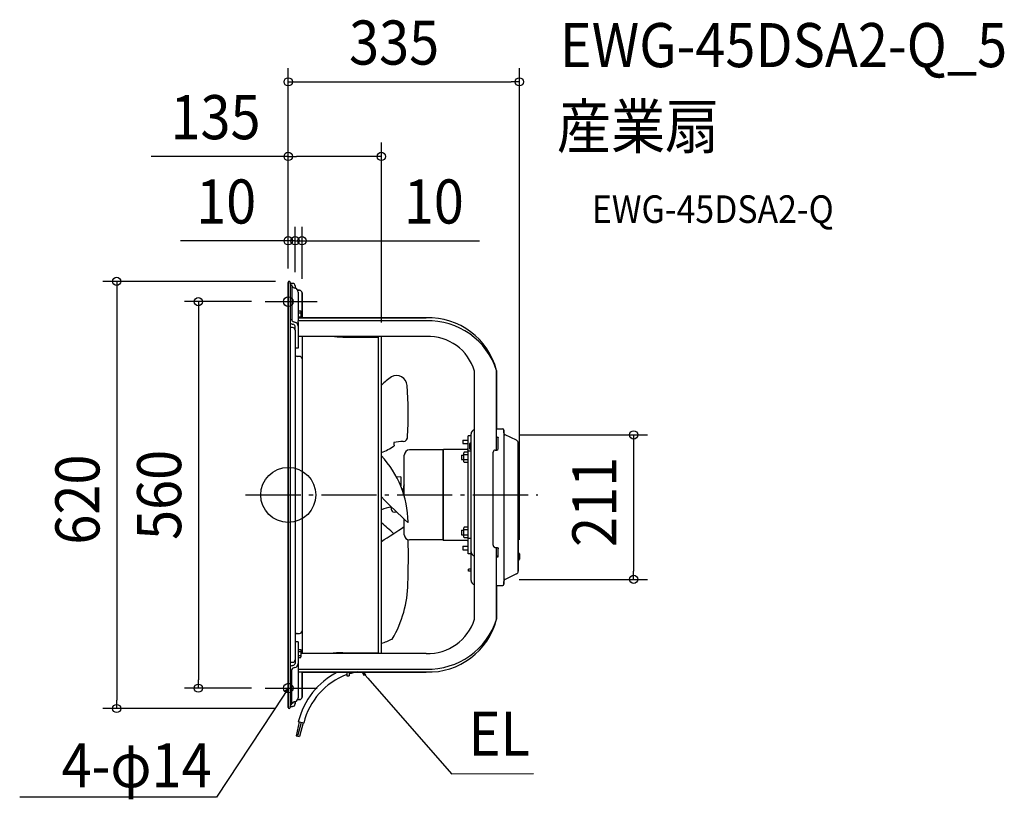
# Model space of a CAD drawing. Extents: x -390 to 1039, y -442 to 690.
import ezdxf
from ezdxf.enums import TextEntityAlignment as Align

# ---------------------------------------------------------------- set-up
doc = ezdxf.new("R2010")
doc.units = 0
doc.header["$LTSCALE"] = 20
doc.header["$PDMODE"] = 3
doc.header["$PDSIZE"] = -2
doc.linetypes.add('DASHDOT', pattern=[5.5, 4, -0.6, 0.3, -0.6])
doc.layers.get('DEFPOINTS').update_dxf_attribs({"linetype": 'CONTINUOUS'})
for name, color, linetype in [('ARRANGE', 1, 'CONTINUOUS'), ('BASIS', 6, 'DASHDOT'), ('DETAIL', 5, 'CONTINUOUS'), ('ETC', 61, 'CONTINUOUS'), ('FIX', 11, 'CONTINUOUS'), ('NOTE', 4, 'CONTINUOUS'), ('OUTLINE', 3, 'CONTINUOUS'), ('SIZE', 30, 'CONTINUOUS')]:
    doc.layers.add(name, color=color, linetype=linetype)
doc.styles.get("Standard").update_dxf_attribs({"font": 'SIMPLEX.shx', "width": 0.9, "height": 64, "bigfont": 'BIGFONT.shx'})

msp = doc.modelspace()

# ---------------------------------------------------------------- linework, layer by layer
at = {"layer": 'ARRANGE', "color": 1, "linetype": 'CONTINUOUS'}
msp.add_circle((0, 0), 40, dxfattribs=at)
msp.add_point((0, 0), dxfattribs=at)
at = {"layer": 'BASIS', "color": 6, "linetype": 'DASHDOT'}
msp.add_line((-61.9, 0), (362.4, 0), dxfattribs=at)
at = {"layer": 'DEFPOINTS', "color": 30, "linetype": 'CONTINUOUS'}
for p in [(335.5, 599.6), (135.2, 491.3), (0, 368.9), (10, 368.9), (0, 308.5), (0, 308.5), (0, 308.5), (1.5, 310), (10, 303.4), (10, 303.4), (20, 293.4), (-33.3, 280.5), (135.2, 230.2), (315, 87.1), (335.5, -85.4), (315, -122.6), (501.4, -122.6), (-130.4, -280.5), (-33.3, -280.5), (-249, -310), (1.5, -310)]:
    msp.add_point(p, dxfattribs=at)
at = {"layer": 'DETAIL', "color": 5, "linetype": 'CONTINUOUS'}
for p, q in [((0, 308.5), (0, -308.5)), ((3, 308.5), (3, -308.5)), ((3, 307), (6.4, 307)), ((5.1, 303.8), (3, 303.8)), ((5.1, 303.8), (5.1, 253.8)), ((10, 303.4), (10, 300.2)), ((13.9, 297), (16.4, 297)), ((14.5, 294.5), (14.5, 252.8)), ((20, 293.4), (20, 257.1)), ((14.5, 267.1), (18.1, 267.1)), ((14.5, 264.2), (18.1, 264.2)), ((14.5, 258.4), (18.1, 258.4)), ((18.1, 267.1), (18.5, 266.3)), ((18.5, 266.3), (18.5, 257.1)), ((5.1, 254.2), (3, 254.2)), ((10, 239.3), (10, 244.9)), ((14.5, 257.1), (200.3, 257.1)), ((14.5, 250.2), (14.5, 252.8)), ((200.3, 252.8), (14.5, 252.8)), ((14.5, 250.2), (14.5, 213.2)), ((6.4, 242.9), (3, 242.9)), ((10, 239.3), (10, -239.3)), ((14.5, 230.2), (200.3, 230.2)), ((20, 230.2), (20, -230.2)), ((62.9, 230.1), (62.8, 230.2)), ((63, 230.1), (62.9, 230.1)), ((63.2, 230.1), (63, 230.1)), ((63, 230.1), (63, 230.1)), ((63.3, 230.1), (63.2, 230.1)), ((63.4, 230.1), (63.3, 230.1)), ((63.3, 230.1), (63.3, 230.1)), ((63.5, 230.1), (63.4, 230.1)), ((63.7, 230), (63.5, 230.1)), ((63.5, 230.1), (63.5, 230.1)), ((64.1, 230), (63.7, 230)), ((63.7, 230), (63.8, 230)), ((63.8, 230), (63.7, 230)), ((63.8, 230), (63.8, 230)), ((65.4, 229.8), (64.1, 230)), ((64.1, 230), (64.1, 230)), ((67.1, 229.6), (65.4, 229.8)), ((68.7, 229.5), (67.1, 229.6)), ((67.1, 229.6), (67.1, 229.6)), ((70.2, 229.3), (68.7, 229.5)), ((71.7, 229.2), (70.2, 229.3)), ((70.2, 229.3), (70.2, 229.3)), ((73.3, 229.1), (71.7, 229.2)), ((74.8, 229.1), (73.3, 229.1)), ((73.3, 229.1), (73.3, 229.1)), ((76.4, 229), (74.8, 229.1)), ((78, 229), (76.4, 229)), ((76.4, 229), (76.4, 229)), ((79.5, 229), (78, 229)), ((79.5, 229), (130.7, 229)), ((131.2, -230.2), (131.2, 230.2)), ((135.2, -230.2), (135.2, 230.2)), ((14.5, 213.2), (10, 213.2)), ((16.4, 201.1), (13, 201.1)), ((270.4, -180.6), (270.4, 180.6)), ((302.5, 65.1), (302.5, 180.6)), ((265.4, 6.2), (265.4, 88.6)), ((302.5, 95.8), (311.5, 95.8)), ((313.1, 94.2), (313.1, -129.7)), ((331.2, 79.3), (315, 87.1)), ((253.4, 79.6), (253.4, 74.6)), ((253.4, 79.6), (261.4, 79.6)), ((253.4, 74.6), (261.4, 74.6)), ((261.4, -85.6), (261.4, 85.6)), ((265.4, 85.6), (261.4, 85.6)), ((263.7, 66.8), (263.7, 74.8)), ((265.4, 75.3), (264.2, 75.3)), ((302.5, 84.1), (302.5, 84.1)), ((302.5, 84.1), (302.5, 84.1)), ((302.5, 84.1), (302.5, 84.1)), ((302.5, 84.1), (302.6, 84.1)), ((302.6, 84.1), (302.6, 84.1)), ((302.6, 84.1), (302.6, 84.1)), ((302.6, 84.1), (302.6, 84.1)), ((302.6, 84.1), (302.6, 84.1)), ((302.6, 84.1), (302.6, 84.1)), ((302.6, 84.1), (302.7, 84.1)), ((302.7, 84.1), (302.7, 84.1)), ((302.7, 84.1), (302.7, 84.1)), ((302.7, 84.1), (302.7, 84.1)), ((302.7, 84.1), (302.8, 84.1)), ((302.8, 84.1), (302.8, 84.1)), ((302.8, 84.1), (302.8, 84.1)), ((302.8, 84.1), (302.8, 84.1)), ((302.8, 84.1), (302.8, 84.1)), ((302.8, 84.1), (302.9, 84.1)), ((302.9, 84.1), (302.9, 84.1)), ((302.9, 84.1), (302.9, 84.1)), ((302.9, 84.1), (303, 84.1)), ((303, 84.1), (303, 84.1)), ((303, 84.1), (303, 84.1)), ((303, 84.1), (303.1, 84.1)), ((303.1, 84.1), (303.1, 84.1)), ((303.1, 84.1), (303.1, 84.1)), ((303.1, 84.1), (303.2, 84.1)), ((303.2, 84.1), (303.2, 84.1)), ((303.2, 84.1), (303.2, 84.1)), ((303.2, 84.1), (303.2, 84.1)), ((303.2, 84.1), (303.3, 84.1)), ((303.3, 84.1), (303.3, 84.1)), ((303.3, 84.1), (303.3, 84)), ((303.3, 84), (303.4, 84)), ((303.4, 84), (303.4, 84)), ((303.4, 84), (303.4, 84)), ((303.4, 84), (303.5, 84)), ((303.5, 84), (303.5, 84)), ((303.5, 84), (303.5, 84)), ((303.5, 84), (303.5, 84)), ((303.5, 84), (303.5, 84)), ((303.5, 84), (303.6, 84)), ((303.6, 84), (303.6, 84)), ((303.6, 84), (303.6, 84)), ((303.6, 84), (303.7, 84)), ((303.7, 84), (303.7, 84)), ((303.7, 84), (303.7, 84)), ((303.7, 84), (303.7, 84)), ((303.7, 84), (303.8, 84)), ((303.8, 84), (303.8, 84)), ((303.8, 84), (303.8, 84)), ((303.8, 84), (303.8, 83.9)), ((303.8, 83.9), (303.8, 83.9)), ((303.8, 83.9), (303.9, 83.9)), ((303.9, 83.9), (303.9, 83.9)), ((303.9, 83.9), (303.9, 83.9)), ((303.9, 83.9), (303.9, 83.9)), ((303.9, 83.9), (304, 83.9)), ((304, 83.9), (304, 83.9)), ((304, 83.9), (304, 83.9)), ((304, 83.9), (304, 83.9)), ((304, 83.9), (304, 83.9)), ((304, 83.9), (304.1, 83.9)), ((304.1, 83.9), (304.1, 83.9)), ((304.1, 83.9), (304.1, 83.9)), ((304.1, 83.9), (304.1, 83.9)), ((304.1, 83.9), (304.2, 83.8)), ((304.2, 83.8), (304.2, 83.8)), ((304.2, 83.8), (304.2, 83.8)), ((304.2, 83.8), (304.2, 83.8)), ((304.2, 83.8), (304.2, 83.8)), ((304.2, 83.8), (304.3, 83.8)), ((304.3, 83.8), (304.3, 83.8)), ((304.3, 83.8), (304.3, 83.8)), ((304.3, 83.8), (304.3, 83.8)), ((304.3, 83.8), (304.4, 83.8)), ((304.3, 83.8), (304.3, 83.8)), ((304.4, 83.8), (304.4, 83.8)), ((304.4, 83.8), (304.4, 83.8)), ((304.4, 83.8), (304.4, 83.7)), ((304.4, 83.7), (304.4, 83.7)), ((304.4, 83.7), (304.4, 83.7)), ((304.4, 83.7), (304.4, 83.7)), ((304.4, 83.7), (304.5, 83.7)), ((304.5, 83.7), (304.5, 83.7)), ((304.5, 83.7), (304.5, 83.7)), ((304.5, 83.7), (304.5, 83.7)), ((304.5, 83.7), (304.5, 83.7)), ((304.5, 83.7), (304.5, 83.7)), ((304.5, 83.7), (304.5, 83.7)), ((304.5, 83.7), (304.5, 83.7)), ((304.5, 83.7), (304.6, 83.7)), ((304.6, 83.7), (304.6, 83.6)), ((304.6, 83.6), (304.6, 83.6)), ((304.6, 83.6), (304.6, 83.6)), ((304.6, 83.6), (304.6, 83.6)), ((304.6, 83.6), (304.6, 83.6)), ((304.6, 83.6), (304.6, 83.6)), ((304.6, 83.6), (304.6, 83.6)), ((304.6, 83.6), (304.6, 83.6)), ((304.6, 83.6), (304.6, 83.6)), ((304.6, 83.6), (304.7, 83.6)), ((304.7, 83.6), (304.7, 83.6)), ((304.7, 83.6), (304.7, 83.5)), ((304.7, 83.5), (304.7, 83.5)), ((304.7, 83.5), (304.7, 83.5)), ((304.7, 83.5), (304.7, 83.5)), ((304.7, 83.5), (304.7, 83.5)), ((304.7, 83.5), (304.7, 83.5)), ((304.7, 83.5), (304.7, 83.5)), ((304.7, 83.5), (304.7, 83.5)), ((304.7, 83.5), (304.7, 83.5)), ((304.7, 83.5), (304.7, 83.5)), ((304.7, 83.5), (304.7, 83.4)), ((304.7, 83.4), (304.7, 83.4)), ((304.7, 83.4), (304.8, 83.4)), ((304.8, 83.4), (304.8, 83.4)), ((304.8, 83.4), (304.8, 83.4)), ((304.8, 83.4), (304.8, 83.4)), ((304.8, 83.4), (304.8, 83.4)), ((304.8, 83.4), (304.8, 83.4)), ((304.8, 83.4), (304.8, 83.4)), ((304.8, 83.4), (304.8, 83.4)), ((304.8, 83.4), (304.8, 83.4)), ((304.8, 83.4), (304.8, 83.3)), ((304.8, 67.1), (304.8, 83.3)), ((304.8, 83.3), (304.8, 83.3)), ((304.8, 83.3), (304.8, 83.3)), ((304.8, 83.3), (304.8, 83.3)), ((304.8, 83.3), (304.8, 83.3)), ((304.8, 83.3), (304.8, 83.3)), ((304.8, 83.3), (304.8, 83.3)), ((304.8, 83.3), (304.8, 83.3)), ((333.8, 75.1), (333.8, -110.7)), ((168.5, -1.9), (168.5, 57.9)), ((224.7, 65.3), (175.9, 65.3)), ((224.7, 65.3), (225.5, 66.1)), ((224.7, -65.3), (224.7, 65.3)), ((225.5, -66.1), (225.5, 66.1)), ((259.4, 66.1), (225.5, 66.1)), ((251.7, 57.8), (251.7, 51.3)), ((251.7, 57.8), (254.9, 57.8)), ((255.5, 62.1), (254.9, 61)), ((254.9, 48), (254.9, 61)), ((261.4, 62.1), (255.5, 62.1)), ((261.4, 58.3), (255.5, 58.3)), ((265.4, 63.5), (261.4, 63.5)), ((265.4, 66.3), (264.2, 66.3)), ((297.5, -73.1), (297.5, 62.1)), ((300.5, 65.1), (302.8, 65.1)), ((251.7, 51.3), (254.9, 51.3)), ((255.5, 47), (254.9, 48)), ((261.4, 50.8), (255.5, 50.8)), ((261.4, 47), (255.5, 47)), ((334.8, 30), (333.8, 30)), ((333.9, 35.6), (333.9, 32.6)), ((334.8, 30), (334.8, -40.1)), ((163.3, 26), (157.9, 25.6)), ((163.3, 26), (163.3, 13.4)), ((168, 8.5), (165.1, 8.5)), ((165.2, 8.4), (165.1, 8.5)), ((165.2, 8.2), (165.2, 8.4)), ((165.2, 8.4), (165.2, 8.4)), ((165.3, 8.1), (165.2, 8.2)), ((165.3, 8.1), (165.3, 8.1)), ((168, -0.4), (168, 13)), ((265.4, -6.2), (265.4, 6.2)), ((265.4, -124.2), (265.4, -6.2)), ((149, -17.5), (149.2, -20.7)), ((158.1, -25.6), (153.8, -25.2)), ((168.5, -57.9), (168.5, -35.2)), ((334.8, -40.1), (333.8, -40.1)), ((251.7, -51.3), (251.7, -57.8)), ((251.7, -51.3), (254.9, -51.3)), ((255.5, -47), (254.9, -48)), ((254.9, -61), (254.9, -48)), ((261.4, -47), (255.5, -47)), ((261.4, -50.8), (255.5, -50.8)), ((333.9, -45.6), (333.9, -48.6)), ((224.7, -65.3), (175.9, -65.3)), ((224.7, -65.3), (225.5, -66.1)), ((259.4, -66.1), (225.5, -66.1)), ((251.7, -57.8), (254.9, -57.8)), ((255.5, -62.1), (254.9, -61)), ((261.4, -58.3), (255.5, -58.3)), ((261.4, -62.1), (255.5, -62.1)), ((265.4, -63.5), (261.4, -63.5)), ((253.4, -74.6), (253.4, -79.6)), ((253.4, -74.6), (261.4, -74.6)), ((253.4, -79.6), (261.4, -79.6)), ((265.4, -85.6), (261.4, -85.6)), ((297.6, -74), (297.6, -74)), ((297.6, -74), (297.6, -74.1)), ((297.6, -74.1), (297.6, -74.1)), ((297.6, -74.1), (297.6, -74.1)), ((297.6, -74.1), (297.7, -74.1)), ((297.7, -74.1), (297.7, -74.1)), ((297.7, -74.1), (297.7, -74.2)), ((297.7, -74.2), (297.7, -74.2)), ((297.7, -74.2), (297.7, -74.2)), ((297.7, -74.2), (297.7, -74.3)), ((297.7, -74.3), (297.7, -74.3)), ((297.7, -74.3), (297.7, -74.3)), ((297.7, -74.3), (297.7, -74.4)), ((297.7, -74.4), (297.8, -74.4)), ((297.8, -74.4), (297.8, -74.4)), ((297.8, -74.4), (297.8, -74.5)), ((297.8, -74.5), (297.8, -74.5)), ((297.8, -74.5), (297.8, -74.5)), ((297.8, -74.5), (297.8, -74.5)), ((297.8, -74.5), (297.9, -74.6)), ((297.9, -74.6), (297.9, -74.6)), ((297.9, -74.6), (297.9, -74.6)), ((297.9, -74.6), (297.9, -74.7)), ((297.9, -74.7), (297.9, -74.7)), ((297.9, -74.7), (297.9, -74.7)), ((297.9, -74.7), (298, -74.7)), ((298, -74.7), (298, -74.7)), ((298, -74.7), (298, -74.8)), ((298, -74.8), (298, -74.8)), ((298, -74.8), (298, -74.8)), ((298, -74.8), (298, -74.9)), ((298, -74.9), (298.1, -74.9)), ((298.1, -74.9), (298.1, -74.9)), ((298.1, -74.9), (298.1, -74.9)), ((298.1, -74.9), (298.1, -75)), ((298.1, -75), (298.1, -75)), ((298.1, -75), (298.2, -75)), ((298.2, -75), (298.2, -75.1)), ((298.2, -75.1), (298.2, -75.1)), ((298.2, -75.1), (298.2, -75.1)), ((298.2, -75.1), (298.2, -75.1)), ((298.2, -75.1), (298.2, -75.1)), ((298.2, -75.1), (298.3, -75.2)), ((298.3, -75.2), (298.3, -75.2)), ((298.3, -75.2), (298.3, -75.2)), ((298.3, -75.2), (298.3, -75.2)), ((298.3, -75.2), (298.4, -75.3)), ((298.4, -75.3), (298.4, -75.3)), ((298.4, -75.3), (298.4, -75.3)), ((298.4, -75.3), (298.5, -75.3)), ((298.5, -75.3), (298.5, -75.3)), ((298.5, -75.3), (298.5, -75.4)), ((298.5, -75.4), (298.5, -75.4)), ((298.5, -75.4), (298.5, -75.4)), ((298.5, -75.4), (298.6, -75.4)), ((298.6, -75.4), (298.6, -75.5)), ((298.6, -75.5), (298.6, -75.5)), ((298.6, -75.5), (298.6, -75.5)), ((298.6, -75.5), (298.7, -75.5)), ((298.7, -75.5), (298.7, -75.5)), ((298.7, -75.5), (298.7, -75.6)), ((298.7, -75.6), (298.8, -75.6)), ((298.8, -75.6), (298.8, -75.6)), ((298.8, -75.6), (298.8, -75.6)), ((298.8, -75.6), (298.8, -75.6)), ((298.8, -75.6), (298.8, -75.6)), ((298.8, -75.6), (298.9, -75.7)), ((298.9, -75.7), (298.9, -75.7)), ((298.9, -75.7), (298.9, -75.7)), ((298.9, -75.7), (299, -75.7)), ((299, -75.7), (299, -75.7)), ((299, -75.7), (299, -75.7)), ((299, -75.7), (299, -75.8)), ((299, -75.8), (299.1, -75.8)), ((299.1, -75.8), (299.1, -75.8)), ((299.1, -75.8), (299.1, -75.8)), ((299.1, -75.8), (299.2, -75.8)), ((299.2, -75.8), (299.2, -75.8)), ((299.2, -75.8), (299.2, -75.8)), ((299.2, -75.8), (299.3, -75.9)), ((299.3, -75.9), (299.3, -75.9)), ((299.3, -75.9), (299.3, -75.9)), ((299.3, -75.9), (299.3, -75.9)), ((299.3, -75.9), (299.3, -75.9)), ((299.3, -75.9), (299.4, -75.9)), ((299.4, -75.9), (299.4, -75.9)), ((299.4, -75.9), (299.4, -75.9)), ((299.4, -75.9), (299.5, -76)), ((299.5, -76), (299.5, -76)), ((299.5, -76), (299.5, -76)), ((299.5, -76), (299.6, -76)), ((299.6, -76), (299.6, -76)), ((299.6, -76), (299.6, -76)), ((299.6, -76), (299.7, -76)), ((299.7, -76), (299.7, -76)), ((299.7, -76), (299.7, -76)), ((299.7, -76), (299.8, -76)), ((299.8, -76), (299.8, -76)), ((299.8, -76), (299.8, -76)), ((299.8, -76), (299.9, -76.1)), ((299.9, -76.1), (299.9, -76.1)), ((299.9, -76.1), (299.9, -76.1)), ((299.9, -76.1), (300, -76.1)), ((300, -76.1), (300, -76.1)), ((300, -76.1), (300, -76.1)), ((300, -76.1), (300.1, -76.1)), ((300.1, -76.1), (300.1, -76.1)), ((300.1, -76.1), (300.1, -76.1)), ((300.1, -76.1), (300.1, -76.1)), ((300.1, -76.1), (300.2, -76.1)), ((300.2, -76.1), (300.2, -76.1)), ((300.2, -76.1), (300.2, -76.1)), ((300.2, -76.1), (300.3, -76.1)), ((300.3, -76.1), (300.3, -76.1)), ((300.3, -76.1), (300.3, -76.1)), ((300.3, -76.1), (300.4, -76.1)), ((300.4, -76.1), (300.4, -76.1)), ((300.4, -76.1), (300.4, -76.1)), ((300.4, -76.1), (300.5, -76.1)), ((300.5, -76.1), (302.8, -76.1)), ((302.5, -180.6), (302.5, -76.1)), ((302.8, -76.1), (302.8, -76.1)), ((302.8, -76.1), (302.9, -76.1)), ((302.9, -76.1), (302.9, -76.1)), ((302.9, -76.1), (302.9, -76.1)), ((302.9, -76.1), (302.9, -76.1)), ((302.9, -76.1), (302.9, -76.1)), ((302.9, -76.1), (303, -76.1)), ((303, -76.1), (303, -76.1)), ((303, -76.1), (303, -76.1)), ((303, -76.1), (303, -76.1)), ((303, -76.1), (303.1, -76.1)), ((303.1, -76.1), (303.1, -76.1)), ((303.1, -76.1), (303.1, -76.1)), ((303.1, -76.1), (303.1, -76.2)), ((303.1, -76.2), (303.1, -76.2)), ((303.1, -76.2), (303.2, -76.2)), ((303.2, -76.2), (303.2, -76.2)), ((303.2, -76.2), (303.2, -76.2)), ((303.2, -76.2), (303.2, -76.2)), ((303.2, -76.2), (303.3, -76.2)), ((303.3, -76.2), (303.3, -76.2)), ((303.3, -76.2), (303.3, -76.2)), ((303.3, -76.2), (303.3, -76.2)), ((303.3, -76.2), (303.3, -76.2)), ((303.3, -76.2), (303.4, -76.2)), ((303.4, -76.2), (303.4, -76.2)), ((303.4, -76.2), (303.4, -76.2)), ((303.4, -76.2), (303.4, -76.2)), ((303.4, -76.2), (303.5, -76.2)), ((303.5, -76.2), (303.5, -76.2)), ((303.5, -76.2), (303.5, -76.3)), ((303.5, -76.3), (303.5, -76.3)), ((303.5, -76.3), (303.5, -76.3)), ((303.5, -76.3), (303.6, -76.3)), ((303.6, -76.3), (303.6, -76.3)), ((303.6, -76.3), (303.6, -76.3)), ((303.6, -76.3), (303.6, -76.3)), ((303.6, -76.3), (303.7, -76.3)), ((303.7, -76.3), (303.7, -76.3)), ((303.7, -76.3), (303.7, -76.3)), ((303.7, -76.3), (303.7, -76.4)), ((303.7, -76.4), (303.7, -76.4)), ((303.7, -76.4), (303.8, -76.4)), ((303.8, -76.4), (303.8, -76.4)), ((303.8, -76.4), (303.8, -76.4)), ((303.8, -76.4), (303.8, -76.4)), ((303.8, -76.4), (303.9, -76.4)), ((303.9, -76.4), (303.9, -76.4)), ((303.9, -76.4), (303.9, -76.4)), ((303.9, -76.4), (303.9, -76.5)), ((303.9, -76.5), (303.9, -76.5)), ((303.9, -76.5), (303.9, -76.5)), ((303.9, -76.5), (304, -76.5)), ((304, -76.5), (304, -76.5)), ((304, -76.5), (304, -76.5)), ((304, -76.5), (304, -76.5)), ((304, -76.5), (304, -76.5)), ((304, -76.5), (304, -76.6)), ((304, -76.6), (304.1, -76.6)), ((304.1, -76.6), (304.1, -76.6)), ((304.1, -76.6), (304.1, -76.6)), ((304.1, -76.6), (304.1, -76.6)), ((304.1, -76.6), (304.1, -76.6)), ((304.1, -76.6), (304.2, -76.7)), ((304.2, -76.7), (304.2, -76.7)), ((304.2, -76.7), (304.2, -76.7)), ((304.2, -76.7), (304.2, -76.7)), ((304.2, -76.7), (304.2, -76.7)), ((304.2, -76.7), (304.2, -76.7)), ((304.2, -76.7), (304.3, -76.8)), ((304.3, -76.8), (304.3, -76.8)), ((304.3, -76.8), (304.3, -76.8)), ((304.3, -76.8), (304.3, -76.8)), ((304.3, -76.8), (304.3, -76.8)), ((304.3, -76.8), (304.3, -76.8)), ((304.3, -76.8), (304.3, -76.9)), ((304.3, -76.9), (304.4, -76.9)), ((304.4, -76.9), (304.4, -76.9)), ((304.4, -76.9), (304.4, -76.9)), ((304.4, -76.9), (304.4, -76.9)), ((304.4, -76.9), (304.4, -76.9)), ((304.4, -76.9), (304.4, -77)), ((304.4, -77), (304.5, -77)), ((304.5, -77), (304.5, -77)), ((304.5, -77), (304.5, -77)), ((304.5, -77), (304.5, -77.1)), ((304.5, -77.1), (304.5, -77.1)), ((304.5, -77.1), (304.5, -77.1)), ((304.5, -77.1), (304.5, -77.1)), ((304.5, -77.1), (304.5, -77.1)), ((304.5, -77.1), (304.5, -77.1)), ((304.5, -77.1), (304.6, -77.2)), ((304.6, -77.2), (304.6, -77.2)), ((304.6, -77.2), (304.6, -77.2)), ((304.6, -77.2), (304.6, -77.2)), ((304.6, -77.2), (304.6, -77.2)), ((304.6, -77.2), (304.6, -77.3)), ((304.6, -77.3), (304.6, -77.3)), ((304.6, -77.3), (304.6, -77.3)), ((304.6, -77.3), (304.6, -77.3)), ((304.6, -77.3), (304.6, -77.4)), ((304.6, -77.4), (304.6, -77.4)), ((304.6, -77.4), (304.7, -77.4)), ((304.7, -77.4), (304.7, -77.4)), ((304.7, -77.4), (304.7, -77.4)), ((304.7, -77.4), (304.7, -77.5)), ((304.7, -77.5), (304.7, -77.5)), ((304.7, -77.5), (304.7, -77.5)), ((304.7, -77.5), (304.7, -77.5)), ((304.7, -77.5), (304.7, -77.6)), ((304.7, -77.6), (304.7, -77.6)), ((304.7, -77.6), (304.7, -77.6)), ((304.7, -77.6), (304.7, -77.6)), ((304.7, -77.6), (304.7, -77.6)), ((304.7, -77.6), (304.7, -77.7)), ((304.7, -77.7), (304.7, -77.7)), ((304.7, -77.7), (304.7, -77.7)), ((304.7, -77.7), (304.8, -77.7)), ((304.8, -77.7), (304.8, -77.8)), ((304.8, -77.8), (304.8, -77.8)), ((304.8, -77.8), (304.8, -77.8)), ((304.8, -77.8), (304.8, -77.8)), ((304.8, -77.8), (304.8, -77.8)), ((304.8, -77.8), (304.8, -77.9)), ((304.8, -77.9), (304.8, -77.9)), ((304.8, -77.9), (304.8, -77.9)), ((304.8, -77.9), (304.8, -77.9)), ((304.8, -77.9), (304.8, -78)), ((304.8, -78), (304.8, -78)), ((304.8, -78), (304.8, -78)), ((304.8, -78), (304.8, -78)), ((304.8, -78), (304.8, -78)), ((304.8, -78), (304.8, -78.1)), ((304.8, -89.8), (304.8, -78.1)), ((304.8, -78.1), (304.8, -78.1)), ((333.8, -84.9), (335, -84.9)), ((335.5, -85.4), (335.5, -93.5)), ((302.5, -88.6), (304.8, -88.6)), ((302.6, -90.3), (302.5, -90.3)), ((302.5, -90.3), (302.5, -90.3)), ((302.5, -90.3), (302.5, -90.3)), ((302.5, -90.3), (302.5, -90.3)), ((302.5, -90.3), (302.5, -90.3)), ((302.5, -90.3), (302.5, -90.3)), ((302.5, -90.3), (302.5, -90.3)), ((302.5, -90.3), (302.5, -90.3)), ((302.7, -90.3), (302.6, -90.3)), ((302.6, -90.3), (302.6, -90.3)), ((302.6, -90.3), (302.6, -90.3)), ((302.6, -90.3), (302.6, -90.3)), ((302.6, -90.3), (302.6, -90.3)), ((302.6, -90.3), (302.6, -90.3)), ((302.6, -90.3), (302.6, -90.3)), ((302.6, -90.3), (302.6, -90.3)), ((302.6, -90.3), (302.6, -90.3)), ((302.6, -90.3), (302.6, -90.3)), ((302.6, -90.3), (302.6, -90.3)), ((302.8, -90.3), (302.7, -90.3)), ((302.7, -90.3), (302.7, -90.3)), ((302.7, -90.3), (302.7, -90.3)), ((302.7, -90.3), (302.7, -90.3)), ((302.7, -90.3), (302.7, -90.3)), ((302.7, -90.3), (302.7, -90.3)), ((302.7, -90.3), (302.7, -90.3)), ((302.9, -90.3), (302.8, -90.3)), ((302.8, -90.3), (302.8, -90.3)), ((302.8, -90.3), (302.8, -90.3)), ((302.8, -90.3), (302.8, -90.3)), ((302.8, -90.3), (302.8, -90.3)), ((302.8, -90.3), (302.8, -90.3)), ((302.8, -90.3), (302.8, -90.3)), ((302.8, -90.3), (302.8, -90.3)), ((303, -90.3), (302.9, -90.3)), ((302.9, -90.3), (302.9, -90.3)), ((302.9, -90.3), (302.9, -90.3)), ((302.9, -90.3), (302.9, -90.3)), ((302.9, -90.3), (302.9, -90.3)), ((302.9, -90.3), (302.9, -90.3)), ((302.9, -90.3), (302.9, -90.3)), ((302.9, -90.3), (302.9, -90.3)), ((302.9, -90.3), (302.9, -90.3)), ((303.8, -90.3), (303, -90.3)), ((303, -90.3), (303, -90.3)), ((303.9, -90.3), (303.8, -90.3)), ((303.8, -90.3), (303.8, -90.3)), ((303.8, -90.3), (303.8, -90.3)), ((303.8, -90.3), (303.8, -90.3)), ((303.8, -90.3), (303.8, -90.3)), ((304, -90.3), (303.9, -90.3)), ((303.9, -90.3), (303.9, -90.3)), ((303.9, -90.3), (303.9, -90.3)), ((303.9, -90.3), (303.9, -90.3)), ((303.9, -90.3), (303.9, -90.3)), ((303.9, -90.3), (303.9, -90.3)), ((303.9, -90.3), (303.9, -90.3)), ((303.9, -90.3), (303.9, -90.3)), ((304.1, -90.2), (304, -90.3)), ((304, -90.3), (304, -90.3)), ((304, -90.3), (304, -90.3)), ((304, -90.3), (304, -90.3)), ((304, -90.3), (304, -90.3)), ((304, -90.3), (304, -90.3)), ((304, -90.3), (304, -90.3)), ((304.2, -90.2), (304.1, -90.2)), ((304.1, -90.2), (304.1, -90.2)), ((304.1, -90.2), (304.1, -90.2)), ((304.1, -90.2), (304.1, -90.2)), ((304.1, -90.2), (304.1, -90.2)), ((304.1, -90.2), (304.1, -90.2)), ((304.1, -90.2), (304.1, -90.2)), ((304.1, -90.2), (304.1, -90.2)), ((304.3, -90.2), (304.2, -90.2)), ((304.2, -90.2), (304.2, -90.2)), ((304.2, -90.2), (304.2, -90.2)), ((304.2, -90.2), (304.2, -90.2)), ((304.2, -90.2), (304.2, -90.2)), ((304.2, -90.2), (304.2, -90.2)), ((304.2, -90.2), (304.2, -90.2)), ((304.2, -90.2), (304.2, -90.2)), ((304.2, -90.2), (304.2, -90.2)), ((304.4, -90.2), (304.3, -90.2)), ((304.3, -90.2), (304.3, -90.2)), ((304.3, -90.2), (304.3, -90.2)), ((304.3, -90.2), (304.3, -90.2)), ((304.3, -90.2), (304.3, -90.2)), ((304.3, -90.2), (304.3, -90.2)), ((304.3, -90.2), (304.3, -90.2)), ((304.3, -90.2), (304.3, -90.2)), ((304.3, -90.2), (304.3, -90.2)), ((304.5, -90.1), (304.4, -90.1)), ((304.4, -90.1), (304.4, -90.1)), ((304.4, -90.1), (304.4, -90.2)), ((304.4, -90.2), (304.4, -90.2)), ((304.4, -90.2), (304.4, -90.2)), ((304.4, -90.2), (304.4, -90.2)), ((304.4, -90.2), (304.4, -90.2)), ((304.4, -90.2), (304.4, -90.2)), ((304.4, -90.2), (304.4, -90.2)), ((304.6, -90.1), (304.5, -90.1)), ((304.5, -90.1), (304.5, -90.1)), ((304.5, -90.1), (304.5, -90.1)), ((304.5, -90.1), (304.5, -90.1)), ((304.5, -90.1), (304.5, -90.1)), ((304.5, -90.1), (304.5, -90.1)), ((304.5, -90.1), (304.5, -90.1)), ((304.5, -90.1), (304.5, -90.1)), ((304.5, -90.1), (304.5, -90.1)), ((304.5, -90.1), (304.5, -90.1)), ((304.5, -90.1), (304.5, -90.1)), ((304.5, -90.1), (304.5, -90.1)), ((304.7, -90), (304.6, -90)), ((304.6, -90), (304.6, -90)), ((304.6, -90), (304.6, -90)), ((304.6, -90), (304.6, -90)), ((304.6, -90), (304.6, -90)), ((304.6, -90), (304.6, -90.1)), ((304.6, -90.1), (304.6, -90.1)), ((304.6, -90.1), (304.6, -90.1)), ((304.6, -90.1), (304.6, -90.1)), ((304.6, -90.1), (304.6, -90.1)), ((304.6, -90.1), (304.6, -90.1)), ((304.6, -90.1), (304.6, -90.1)), ((304.8, -89.9), (304.7, -89.9)), ((304.7, -89.9), (304.7, -89.9)), ((304.7, -89.9), (304.7, -89.9)), ((304.7, -89.9), (304.7, -89.9)), ((304.7, -89.9), (304.7, -89.9)), ((304.7, -89.9), (304.7, -89.9)), ((304.7, -89.9), (304.7, -89.9)), ((304.7, -89.9), (304.7, -90)), ((304.7, -90), (304.7, -90)), ((304.7, -90), (304.7, -90)), ((304.7, -90), (304.7, -90)), ((304.7, -90), (304.7, -90)), ((304.7, -90), (304.7, -90)), ((304.7, -90), (304.7, -90)), ((304.7, -90), (304.7, -90)), ((304.7, -90), (304.7, -90)), ((304.7, -90), (304.7, -90)), ((304.7, -90), (304.7, -90)), ((304.7, -90), (304.7, -90)), ((304.8, -89.8), (304.8, -89.8)), ((304.8, -89.8), (304.8, -89.8)), ((304.8, -89.8), (304.8, -89.8)), ((304.8, -89.8), (304.8, -89.8)), ((304.8, -89.8), (304.8, -89.8)), ((304.8, -89.8), (304.8, -89.8)), ((304.8, -89.8), (304.8, -89.8)), ((304.8, -89.8), (304.8, -89.8)), ((304.8, -89.8), (304.8, -89.8)), ((304.8, -89.8), (304.8, -89.8)), ((304.8, -89.8), (304.8, -89.8)), ((304.8, -89.8), (304.8, -89.8)), ((304.8, -89.8), (304.8, -89.9)), ((304.8, -89.9), (304.8, -89.9)), ((304.8, -89.9), (304.8, -89.9)), ((304.8, -89.9), (304.8, -89.9)), ((304.8, -89.9), (304.8, -89.9)), ((304.8, -89.9), (304.8, -89.9)), ((304.8, -89.9), (304.8, -89.9)), ((304.8, -89.9), (304.8, -89.9)), ((304.8, -89.9), (304.8, -89.9)), ((333.8, -94), (335, -94)), ((261.7, -110.7), (261.7, -107.7)), ((265.4, -107.7), (261.7, -107.7)), ((265.4, -110.7), (261.7, -110.7)), ((331.2, -114.8), (315, -122.6)), ((302.5, -131.3), (311.5, -131.3)), ((14.5, -213.2), (10, -213.2)), ((13, -201.1), (16.4, -201.1)), ((14.5, -213.2), (14.5, -250.2)), ((14.5, -224.4), (18.1, -224.4)), ((14.5, -227.3), (18.1, -227.3)), ((18.1, -224.4), (18.5, -225.2)), ((18.5, -225.2), (18.5, -235.2)), ((3, -242.9), (6.4, -242.9)), ((10, -239.3), (10, -244.9)), ((14.5, -233.1), (18.1, -233.1)), ((14.5, -235.9), (18.1, -235.9)), ((18.1, -235.9), (18.5, -235.2)), ((200.3, -230.2), (18.5, -230.2)), ((62.9, -230.1), (62.8, -230.2)), ((63, -230.1), (62.9, -230.1)), ((63.2, -230.1), (63, -230.1)), ((63, -230.1), (63, -230.1)), ((63.3, -230.1), (63.2, -230.1)), ((63.4, -230.1), (63.3, -230.1)), ((63.3, -230.1), (63.3, -230.1)), ((63.5, -230.1), (63.4, -230.1)), ((63.7, -230), (63.5, -230.1)), ((63.5, -230.1), (63.5, -230.1)), ((64.1, -230), (63.7, -230)), ((63.7, -230), (63.8, -230)), ((63.8, -230), (63.7, -230)), ((63.8, -230), (63.8, -230)), ((65.4, -229.8), (64.1, -230)), ((64.1, -230), (64.1, -230)), ((67.1, -229.6), (65.4, -229.8)), ((68.7, -229.5), (67.1, -229.6)), ((67.1, -229.6), (67.1, -229.6)), ((70.2, -229.3), (68.7, -229.5)), ((71.7, -229.2), (70.2, -229.3)), ((70.2, -229.3), (70.2, -229.3)), ((73.3, -229.1), (71.7, -229.2)), ((74.8, -229.1), (73.3, -229.1)), ((73.3, -229.1), (73.3, -229.1)), ((76.4, -229), (74.8, -229.1)), ((78, -229), (76.4, -229)), ((76.4, -229), (76.4, -229)), ((79.5, -229), (78, -229)), ((79.5, -229), (130.7, -229)), ((5.1, -254.2), (3, -254.2)), ((5.1, -303.8), (5.1, -253.8)), ((14.5, -250.2), (14.5, -252.8)), ((14.5, -252.8), (14.5, -294.5)), ((14.5, -252.8), (200.3, -252.8)), ((200.3, -257.1), (14.5, -257.1)), ((20, -257.1), (20, -293.4)), ((84.9, -257.1), (84.9, -262.6)), ((88.4, -257.1), (88.4, -262.6)), ((84.9, -262.6), (88.4, -262.6)), ((16.4, -297), (13.9, -297)), ((3, -303.8), (5.1, -303.8)), ((6.4, -307), (3, -307)), ((10, -300.2), (10, -303.4)), ((15.7, -329.4), (11.5, -349.7)), ((18.6, -330.2), (13.6, -350.2)), ((22.6, -331.2), (14.6, -329.2)), ((21.5, -330.9), (16.5, -350.9)), ((11.5, -349.7), (16.5, -350.9))]:
    msp.add_line(p, q, dxfattribs=at)
at = {"layer": 'DETAIL', "color": 4, "linetype": 'CONTINUOUS'}
for p, q in [((110.3, -262.7), (107.6, -257.1)), ((107.6, -257.1), (112.7, -260.5)), ((107.6, -257.1), (115.5, -266.1)), ((0, -280.5), (-6.6, -290.5)), ((-4.6, -284.6), (0, -280.5)), ((0, -280.5), (-1.9, -286.4))]:
    msp.add_line(p, q, dxfattribs=at)
at = {"layer": 'DETAIL', "color": 5, "linetype": 'CONTINUOUS'}
for centre, radius, start, end in [((1.5, 308.5), 1.5, 0, 180), ((10, 305.6), 5.37, 204.8528, 269.7925), ((6.4, 303.4), 3.61, 0, 90), ((8.2, 294.1), 6.38, 3.7745, 73.578), ((16.4, 293.4), 3.61, 0, 90), ((34.5, 258.4), 14.5, 180.0035, 185.3009), ((8.8, 257.2), 9.77, 233.8854, 258.4456), ((9.8, 255.8), 5.06, 202.5985, 268.3825), ((6.3, 243.7), 3.93, 17.7031, 82.2742), ((8.1, 244.5), 6.39, 3.6981, 76.529), ((203.6, 155), 102.1, 14.4924, 91.8631), ((203.1, 148.5), 104.4, 17.9201, 91.546), ((6.4, 239.3), 3.61, 0, 90), ((130.7, 232.9), 3.91, 270, 277.3676), ((202.7, 159.6), 70.6, 16.4346, 91.9093), ((13, 204.1), 3, 180, 270), ((16.4, 197.5), 3.61, 0, 90), ((254.8, 32.4), 174.4, 127.0461, 133.2817), ((156.9, 157.4), 15.8, 5.3563, 116.8709), ((-334.9, 118.2), 509.1, 356.2501, 4.5818), ((271.4, 88.6), 6.01, 99.5999, 180), ((311.5, 94.2), 1.6, 0, 90), ((316.5, 90.2), 3.41, 180, 244.2152), ((167.7, 6), 71.4, 90.5118, 101.7236), ((344.5, 88.6), 191.7, 183.7913, 185.2075), ((166.4, 84.2), 6.87, 276.0759, 5.8758), ((264.2, 74.8), 0.501, 90, 180.0001), ((329.2, 75.1), 4.61, 0, 64.2152), ((104.3, 141.6), 86, 291.1018, 305.0114), ((175.9, 57.9), 7.41, 90, 180), ((259.4, 68.1), 2, 270, 0), ((264.2, 66.8), 0.501, 179.9999, 270), ((300.5, 62.1), 3, 90, 180), ((302.8, 67.1), 2, 270, 0), ((29.7, -41.7), 144.4, 0.9553, 43.101), ((333.9, 35.7), 0.1, 180, 270), ((333.9, 32.5), 0.1, 90, 180), ((333.1, 34.1), 1.7, 298.0725, 61.9275), ((171.6, 13), 3.61, 149.4936, 180), ((625.6, 468), 679.9, 223.8401, 228.3356), ((161.8, -83.3), 67, 100.5555, 113.4279), ((154.2, -20.2), 5.01, 185, 265), ((-291.4, -541.5), 658, 47.5086, 49.5606), ((172.7, -38.5), 1.67, 304.2238, 332.2183), ((-142.6, 394.2), 538.8, 301.0402, 305.2644), ((333.9, -45.5), 0.1, 180, 270), ((333.9, -48.7), 0.1, 90, 180), ((333.1, -47.1), 1.7, 298.0725, 61.9275), ((175.9, -57.9), 7.41, 180, 270), ((-944.7, -90.1), 1119.1, 358.0287, 1.2824), ((259.4, -68.1), 2, 0, 90), ((271.4, -82.6), 6.01, 180, 260.4001), ((300.5, -73.1), 3.06, 179.9977, 196.1029), ((335, -85.4), 0.501, 359.9999, 90), ((335, -93.5), 0.501, 270, 0.0001), ((329.2, -110.7), 4.61, 295.7848, 0), ((271.4, -124.2), 6.01, 180, 260.4001), ((316.5, -125.7), 3.41, 115.7848, 180), ((8.1, -125.5), 165.7, 329.6478, 358.918), ((311.5, -129.7), 1.6, 270, 0), ((203, -159.8), 70.4, 267.7828, 343.0588), ((203.1, -148.5), 104.4, 268.454, 342.0799), ((203.6, -155), 102.1, 268.1369, 345.5076), ((16.4, -197.5), 3.61, 270, 0), ((13, -204.1), 3, 90, 180), ((108, -121.6), 97.6, 286.1976, 296.1686), ((6.4, -239.3), 3.61, 270, 0), ((130.7, -232.9), 3.91, 82.6324, 90), ((8.8, -257.2), 9.77, 101.5544, 126.1146), ((9.8, -255.8), 5.06, 91.6175, 157.4015), ((6.3, -243.7), 3.93, 277.7258, 342.2969), ((8.1, -244.5), 6.39, 283.471, 356.3019), ((122.6, -355.9), 111.2, 117.3499, 166.1038), ((34.5, -258.4), 14.5, 174.6991, 179.9965), ((146.7, -481.5), 229.3, 101.7604, 104.7245), ((118.9, -353.8), 98.9, 110.0892, 166.7806), ((8.2, -294.1), 6.38, 286.422, 356.2255), ((16.4, -293.4), 3.61, 270, 0), ((1.5, -308.5), 1.5, 180, 0), ((10, -305.6), 5.37, 90.2075, 155.1472), ((6.4, -303.4), 3.61, 270, 0)]:
    msp.add_arc(centre, radius, start, end, dxfattribs=at)
at = {"layer": 'FIX', "color": 11, "linetype": 'CONTINUOUS'}
for centre in [(0, 280.5), (0, -280.5)]:
    msp.add_circle(centre, 7, dxfattribs=at)
at = {"layer": 'NOTE', "color": 4, "linetype": 'CONTINUOUS'}
for p, q in [((-33.3, 280.5), (42, 280.5)), ((115.5, -266.1), (236.9, -404.8)), ((-33.3, -280.5), (42, -280.5)), ((-6.6, -290.5), (-103.9, -438.8)), ((236.9, -404.8), (356.2, -404.3)), ((-103.9, -438.8), (-389.8, -438.5))]:
    msp.add_line(p, q, dxfattribs=at)
at = {"layer": 'OUTLINE', "color": 3, "linetype": 'CONTINUOUS'}
for p, q in [((0, -308.5), (0, 308.5)), ((3, 307), (3, 308.5)), ((6.4, 307), (3, 307)), ((10, 303.4), (10, 300.2)), ((16.4, 297), (13.9, 297)), ((20, 257.1), (20, 293.4)), ((200.3, 257.1), (20, 257.1)), ((302.5, 180.6), (302.5, 95.8)), ((302.5, 95.8), (311.5, 95.8)), ((313.1, 90.2), (313.1, 94.2)), ((331.2, 79.3), (315, 87.1)), ((333.8, -110.7), (333.8, 75.1)), ((313.1, -129.7), (313.1, -125.7)), ((331.2, -114.8), (315, -122.6)), ((302.5, -131.3), (311.5, -131.3)), ((302.5, -131.3), (302.5, -180.6)), ((20, -293.4), (20, -257.1)), ((20, -257.1), (200.3, -257.1)), ((13.9, -297), (16.4, -297)), ((3, -307), (6.4, -307)), ((3, -308.5), (3, -307)), ((10, -303.4), (10, -300.2))]:
    msp.add_line(p, q, dxfattribs=at)
for centre, radius, start, end in [((1.5, 308.5), 1.5, 0, 180), ((6.4, 303.4), 3.61, 0, 90), ((8.2, 294.1), 6.38, 3.7745, 73.578), ((16.4, 293.4), 3.61, 0, 90), ((203.6, 155), 102.1, 14.4924, 91.8631), ((311.5, 94.2), 1.6, 0, 90), ((316.5, 90.2), 3.41, 180, 244.2152), ((329.2, 75.1), 4.61, 0, 64.2152), ((329.2, -110.7), 4.61, 295.7848, 0), ((316.5, -125.7), 3.41, 115.7848, 180), ((311.5, -129.7), 1.6, 270, 0), ((203.6, -155), 102.1, 268.1369, 345.5076), ((8.2, -294.1), 6.38, 286.422, 356.2255), ((16.4, -293.4), 3.61, 270, 0), ((1.5, -308.5), 1.5, 180, 0), ((6.4, -303.4), 3.61, 270, 0)]:
    msp.add_arc(centre, radius, start, end, dxfattribs=at)
at = {"layer": 'SIZE', "color": 30, "linetype": 'CONTINUOUS'}
for p, q in [((0, 328.5), (0, 619.6)), ((335.5, -65.4), (335.5, 619.6)), ((0, 599.6), (12, 599.6)), ((12, 599.6), (323.5, 599.6)), ((335.5, 599.6), (323.5, 599.6)), ((0, 328.5), (0, 511.3)), ((135.2, 250.2), (135.2, 511.3)), ((0, 491.3), (-199.1, 491.3)), ((0, 491.3), (12, 491.3)), ((123.2, 491.3), (12, 491.3)), ((135.2, 491.3), (123.2, 491.3)), ((0, 328.5), (0, 388.9)), ((10, 323.4), (10, 388.9)), ((10, 323.4), (10, 388.9)), ((20, 313.4), (20, 388.9)), ((-12, 368.9), (-156.3, 368.9)), ((-2, 368.9), (-14, 368.9)), ((0, 368.9), (-12, 368.9)), ((10, 368.9), (-2, 368.9)), ((10, 368.9), (0, 368.9)), ((10, 368.9), (22, 368.9)), ((10, 368.9), (20, 368.9)), ((20, 368.9), (32, 368.9)), ((22, 368.9), (34, 368.9)), ((32, 368.9), (277.4, 368.9)), ((-18.5, 310), (-269, 310)), ((-249, 310), (-249, 298)), ((-249, 298), (-249, -298)), ((-53.3, 280.5), (-150.4, 280.5)), ((-130.4, 280.5), (-130.4, 268.5)), ((-130.4, 268.5), (-130.4, -268.5)), ((335, 87.1), (521.4, 87.1)), ((501.4, 87.1), (501.4, 75.1)), ((501.4, 75.1), (501.4, -110.6)), ((501.4, -122.6), (501.4, -110.6)), ((335, -122.6), (521.4, -122.6)), ((-130.4, -280.5), (-130.4, -268.5)), ((-53.3, -280.5), (-150.4, -280.5)), ((-249, -310), (-249, -298)), ((-18.5, -310), (-269, -310))]:
    msp.add_line(p, q, dxfattribs=at)
for centre in [(0, 599.6), (335.5, 599.6), (0, 491.3), (135.2, 491.3), (0, 368.9), (10, 368.9), (10, 368.9), (20, 368.9), (-249, 310), (-130.4, 280.5), (501.4, 87.1), (501.4, -122.6), (-130.4, -280.5), (-249, -310)]:
    msp.add_circle(centre, 6, dxfattribs=at)

# ---------------------------------------------------------------- texts
at = {"layer": 'ETC', "color": 61, "linetype": 'CONTINUOUS', "width": 0.9}
for s, height, p in [('EWG-45DSA2-Q_5', 64, (394.2, 620.9)), ('産業扇', 64, (390, 502.9)), ('EWG-45DSA2-Q', 40, (440.7, 394.8))]:
    msp.add_text(s, height=height, dxfattribs=at).set_placement(p)
at = {"layer": 'NOTE', "color": 4, "linetype": 'CONTINUOUS', "width": 0.9}
msp.add_text('EL', height=64, dxfattribs=at).set_placement((261.9, -378.6))
msp.add_text('4-φ14', height=64, dxfattribs=at).set_placement((-111.2, -424.4), align=Align.RIGHT)
at = {"layer": 'SIZE', "color": 30, "linetype": 'CONTINUOUS', "width": 0.9}
for s, p in [('335', (153.7, 624.6)), ('135', (-105.6, 516.3)), ('10', (-90.1, 393.9)), ('10', (211.3, 393.9))]:
    msp.add_text(s, height=64, dxfattribs=at).set_placement(p, align=Align.CENTER)
for s, p in [('560', (-155.4, 0)), ('620', (-274, -6.8)), ('211', (476.4, -10.1))]:
    msp.add_text(s, height=64, rotation=90, dxfattribs=at).set_placement(p, align=Align.CENTER)

doc.saveas('drawing.dxf')
